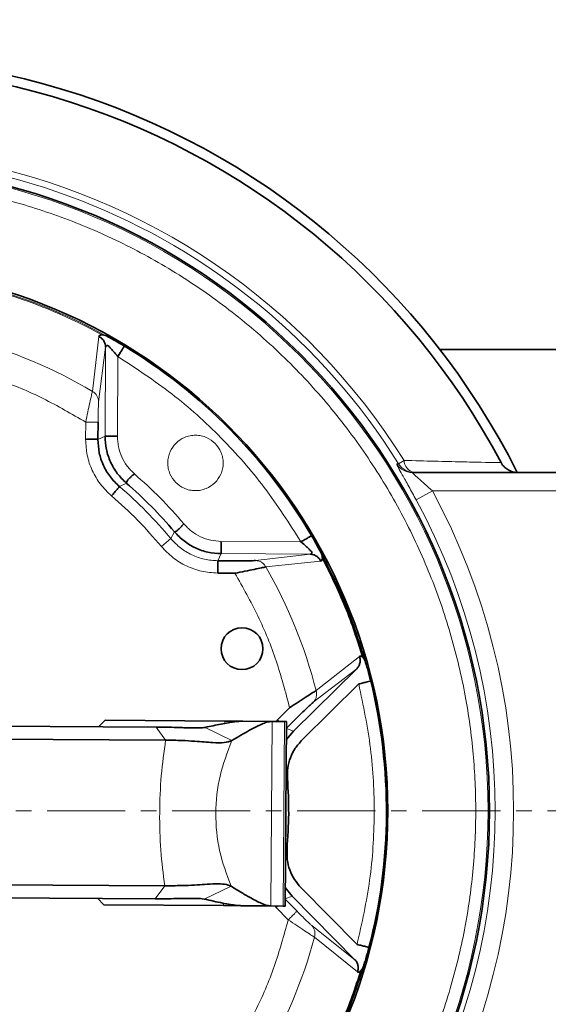
# Model space of a CAD drawing. Units: millimetres. Extents: x 1109 to 10915, y 1201 to 8424.
# Drawn here: x 3748 to 3833, y 1901 to 2061 of the extents above; entities that cross this region are included whole.
import ezdxf

# ---------------------------------------------------------------- set-up
doc = ezdxf.new("R2010")
doc.units = ezdxf.units.MM
doc.linetypes.add('CENTERX2', pattern=[20.32, 12.7, -2.54, 2.54, -2.54])

msp = doc.modelspace()

# ---------------------------------------------------------------- linework, layer by layer
at = {"color": 8, "linetype": 'Continuous', "lineweight": 18}
for p, q in [((3759.34, 2000.53), (3760.41, 2009.44)), ((3760.35, 1998.86), (3761.49, 2007.73)), ((3761.49, 2007.73), (3761.4, 1993.25)), ((3763.48, 2006.2), (3763.4, 1993.24)), ((3758.24, 1992.74), (3758.26, 1995.54)), ((3761.4, 1993.25), (3760.24, 1992.73)), ((3809.96, 1989.31), (3809.08, 1988.76)), ((3764.86, 1985.63), (3763.75, 1985.06)), ((3814.57, 1984.35), (3811.93, 1982.92)), ((3844.49, 1984.35), (3814.57, 1984.35)), ((3772.08, 1976.61), (3772.67, 1977.71)), ((3770.54, 1975.33), (3772.08, 1976.61)), ((3780.26, 1976.16), (3793.22, 1976.07)), ((3780.25, 1974.16), (3779.7, 1973)), ((3780.25, 1974.16), (3794.72, 1974.06)), ((3794.72, 1974.06), (3785.84, 1973.04)), ((3796.42, 1972.96), (3787.5, 1972.01)), ((3795.68, 1951.89), (3802.74, 1957.43)), ((3795.21, 1949.99), (3802.29, 1955.46)), ((3780.85, 1946.57), (3780.86, 1946.94)), ((3788.33, 1916.9), (3788.53, 1946.89)), ((3789.17, 1946.89), (3789.39, 1947.16)), ((3790.52, 1946.88), (3790.32, 1916.88)), ((3769.71, 1945.96), (3771.24, 1943.84)), ((3782.01, 1943.77), (3777.65, 1945.91)), ((3790.85, 1945.72), (3791.99, 1945.29)), ((3771.09, 1920.17), (3769.53, 1918.07)), ((3777.47, 1918.02), (3781.86, 1920.1)), ((3791.81, 1918.46), (3790.67, 1918.05)), ((3792.58, 1916.03), (3790.67, 1917.97)), ((3780.66, 1916.95), (3780.66, 1917.32)), ((3789.19, 1916.62), (3788.98, 1916.89)), ((3789.19, 1916.62), (3789.46, 1916.89)), ((3791.15, 1914.63), (3789.19, 1916.62)), ((3801.98, 1908.15), (3794.97, 1913.72)), ((3802.4, 1906.17), (3795.42, 1911.81))]:
    msp.add_line(p, q, dxfattribs=at)
at = {"color": 7, "linetype": 'Continuous', "lineweight": 35}
for p, q in [((3760.93, 2009.72), (3761.45, 2009.62)), ((3764.58, 2007.87), (3764.41, 2007.97)), ((3815.78, 2007.35), (3900.79, 2007.35)), ((3760.24, 1992.73), (3760.26, 1995.52)), ((3811.31, 1987.35), (3844.49, 1987.35)), ((3782.5, 1972.99), (3779.7, 1973)), ((3782.49, 1970.99), (3779.69, 1971.01)), ((3803.6, 1956.83), (3803.3, 1957.26)), ((3802.29, 1955.46), (3791.99, 1945.29)), ((3793.39, 1943.87), (3802.61, 1952.97)), ((3789.39, 1947.16), (3791.38, 1949.12)), ((3694.53, 1946.45), (3769.71, 1945.96)), ((3761.39, 1947.07), (3760.33, 1946.02)), ((3761.39, 1947.07), (3780.86, 1946.94)), ((3780.86, 1946.94), (3783.76, 1946.93)), ((3788.53, 1946.89), (3783.7, 1946.93)), ((3788.53, 1946.89), (3790.52, 1946.88)), ((3789.66, 1946.89), (3789.39, 1947.16)), ((3790.52, 1946.88), (3790.86, 1946.88)), ((3790.66, 1916.88), (3790.86, 1946.88)), ((3790.79, 1945.74), (3792.78, 1947.7)), ((3791.99, 1945.29), (3790.84, 1943.87)), ((3771.24, 1943.84), (3696.07, 1944.33)), ((3703.29, 1920.61), (3771.09, 1920.17)), ((3790.68, 1919.89), (3791.81, 1918.46)), ((3802.34, 1910.64), (3793.23, 1919.86)), ((3769.53, 1918.07), (3703.29, 1918.5)), ((3760.15, 1918.13), (3761.19, 1917.07)), ((3791.81, 1918.46), (3801.98, 1908.15)), ((3761.19, 1917.07), (3780.66, 1916.95)), ((3780.66, 1916.95), (3783.56, 1916.93)), ((3783.51, 1916.93), (3788.33, 1916.9)), ((3788.33, 1916.9), (3790.32, 1916.88)), ((3790.32, 1916.88), (3790.66, 1916.88)), ((3803.27, 1906.77), (3802.97, 1906.34))]:
    msp.add_line(p, q, dxfattribs=at)
at = {"color": 7, "linetype": 'CENTERX2', "lineweight": 18}
msp.add_line((2431.17, 1932.35), (7097.11, 1932.35), dxfattribs=at)
at = {"color": 8, "linetype": 'Continuous', "lineweight": 18, "flags": 128}
msp.add_lwpolyline([(3808.77, 1988.76), (3809.03, 1988.76), (3809.08, 1988.76)], dxfattribs=at)
at = {"color": 7, "linetype": 'Continuous', "lineweight": 35}
for centre, radius in [((3611.29, 1932.35), 480), ((3611.29, 1932.35), 470), ((3611.29, 1932.35), 455.93), ((3611.29, 1932.35), 421), ((3718.79, 1932.35), 105.06), ((3718.79, 1932.35), 88.53), ((3783.64, 1958.71), 3.4)]:
    msp.add_circle(centre, radius, dxfattribs=at)
at = {"color": 8, "linetype": 'Continuous', "lineweight": 18}
msp.add_circle((3718.79, 1932.35), 104.82, dxfattribs=at)
at = {"color": 7, "linetype": 'Continuous', "lineweight": 35}
for radius, start, end in [(122.6, 26.6565, 119.6277), (120.99, 27.8932, 119.4175), (88.32, 30.4342, 58.8211), (70.43, 40.0991, 49.1561), (88.32, 345.4342, 13.8211)]:
    msp.add_arc((3718.79, 1932.35), radius, start, end, dxfattribs=at)
at = {"color": 8, "linetype": 'Continuous', "lineweight": 18}
for centre, radius, start, end in [((3718.79, 1932.35), 107.5, 31.9957, 126.908), ((3718.79, 1932.35), 106.47, 31.9957, 178.7757), ((3718.79, 1932.35), 88.27, 61.1001, 73.1552), ((3718.79, 1932.35), 88.1, 61.4242, 72.831), ((3718.79, 1932.35), 79.33, 59.258, 74.9973), ((3758.42, 1998.83), 1.93, 0.7592, 61.5304), ((3811.31, 1990.34), 3, 212.025, 269.9911), ((3811.63, 1990.34), 3, 211.9375, 269.9911), ((3812.08, 1989.42), 2.12, 183.1852, 257.6762), ((3718.79, 1932.35), 69.28, 39.7144, 49.5409), ((3718.79, 1932.35), 108.98, 331.5006, 28.4994), ((3718.79, 1932.35), 105.98, 331.5006, 28.4994), ((3718.79, 1932.35), 79.33, 14.258, 29.9973), ((3793.57, 1912.39), 1.93, 342.7248, 43.4961), ((3718.79, 1932.35), 79.33, 329.258, 344.9973)]:
    msp.add_arc(centre, radius, start, end, dxfattribs=at)
for points, knots in [([(3615.97, 1932.35), (3616.05, 1929.26), (3616.22, 1922.99), (3617.57, 1913.52), (3619.81, 1903.93), (3623.06, 1894.37), (3627.33, 1885), (3632.6, 1875.96), (3638.84, 1867.41), (3645.96, 1859.51), (3653.86, 1852.39), (3662.4, 1846.16), (3671.44, 1840.89), (3680.82, 1836.62), (3690.38, 1833.37), (3699.96, 1831.11), (3709.44, 1829.81), (3718.79, 1829.39), (3728.15, 1829.81), (3737.62, 1831.11), (3747.21, 1833.37), (3756.77, 1836.62), (3766.15, 1840.89), (3775.19, 1846.16), (3783.73, 1852.39), (3791.63, 1859.51), (3798.75, 1867.41), (3804.98, 1875.96), (3810.26, 1885), (3814.52, 1894.37), (3817.77, 1903.93), (3820.03, 1913.52), (3821.33, 1922.99), (3821.75, 1932.35), (3821.33, 1941.7), (3820.03, 1951.18), (3817.77, 1960.76), (3814.52, 1970.32), (3810.26, 1979.7), (3804.98, 1988.74), (3798.75, 1997.28), (3791.63, 2005.18), (3783.73, 2012.3), (3775.19, 2018.54), (3766.15, 2023.81), (3756.77, 2028.08), (3747.21, 2031.33), (3737.62, 2033.58), (3728.15, 2034.88), (3718.79, 2035.31), (3709.44, 2034.88), (3699.96, 2033.58), (3690.38, 2031.33), (3680.82, 2028.08), (3671.44, 2023.81), (3662.4, 2018.54), (3653.86, 2012.3), (3645.96, 2005.18), (3638.84, 1997.28), (3632.6, 1988.74), (3627.33, 1979.7), (3623.06, 1970.32), (3619.81, 1960.76), (3617.57, 1951.18), (3616.22, 1941.7), (3616.05, 1935.43), (3615.97, 1932.35)], [0, 0, 0, 0, 0.014321, 0.0291242, 0.0443671, 0.0599969, 0.0759506, 0.0921563, 0.1085344, 0.125, 0.1414656, 0.1578437, 0.1740494, 0.1900031, 0.2056329, 0.2208758, 0.235679, 0.25, 0.264321, 0.2791242, 0.2943671, 0.3099969, 0.3259506, 0.3421563, 0.3585344, 0.375, 0.3914656, 0.4078437, 0.4240494, 0.4400031, 0.4556329, 0.4708758, 0.485679, 0.5, 0.514321, 0.5291242, 0.5443671, 0.5599969, 0.5759506, 0.5921563, 0.6085344, 0.625, 0.6414656, 0.6578437, 0.6740494, 0.6900031, 0.7056329, 0.7208758, 0.735679, 0.75, 0.764321, 0.7791242, 0.7943671, 0.8099969, 0.8259506, 0.8421563, 0.8585344, 0.875, 0.8914656, 0.9078437, 0.9240494, 0.9400031, 0.9556329, 0.9708758, 0.985679, 1, 1, 1, 1]), ([(3763.48, 2006.2), (3766.45, 2004.25), (3772.42, 2000.35), (3780.36, 1993.12), (3787.48, 1985.09), (3791.31, 1979.07), (3793.22, 1976.07)], [0, 0, 0, 0, 0.249039, 0.5, 0.750961, 1, 1, 1, 1]), ([(3758.26, 1995.54), (3755.98, 1996.86), (3751.43, 1999.51), (3744.12, 2002.59), (3739.05, 2004), (3736.51, 2004.71)], [0, 0, 0, 0, 0.3332496, 0.6667401, 1, 1, 1, 1]), ([(3758.26, 1995.54), (3758.37, 1996.09), (3758.6, 1997.2), (3758.92, 1998.7), (3759.19, 1999.92), (3759.29, 2000.33), (3759.34, 2000.53)], [0, 0, 0, 0, 0.250627, 0.500152, 0.750075, 1, 1, 1, 1]), ([(3760.26, 1995.52), (3760.26, 1995.88), (3760.26, 1996.59), (3760.29, 1997.58), (3760.32, 1998.43), (3760.34, 1998.71), (3760.35, 1998.86)], [0, 0, 0, 0, 0.249075, 0.49906, 0.748939, 1, 1, 1, 1]), ([(3758.26, 1995.54), (3758.5, 1995.53), (3759.01, 1995.53), (3759.68, 1995.53), (3760.15, 1995.52), (3760.22, 1995.52), (3760.26, 1995.52)], [0, 0, 0, 0, 0.240554, 0.5, 0.759446, 1, 1, 1, 1]), ([(3762.45, 1983.54), (3761.82, 1984.15), (3760.56, 1985.36), (3759.25, 1987.64), (3758.38, 1990.13), (3758.29, 1991.87), (3758.24, 1992.74)], [0, 0, 0, 0, 0.25126, 0.500391, 0.750596, 1, 1, 1, 1]), ([(3766.16, 1987.14), (3765.75, 1987.54), (3764.93, 1988.35), (3764.06, 1989.86), (3763.49, 1991.51), (3763.43, 1992.66), (3763.4, 1993.24)], [0, 0, 0, 0, 0.249407, 0.499615, 0.748699, 1, 1, 1, 1]), ([(3779.29, 1992.06), (3778.85, 1992.42), (3778.17, 1992.98), (3777.03, 1993.33), (3776.11, 1993.43), (3775.19, 1993.34), (3774.07, 1992.99), (3772.85, 1992.18), (3772.02, 1990.97), (3771.65, 1989.85), (3771.55, 1988.93), (3771.64, 1988.01), (3771.99, 1986.88), (3772.8, 1985.66), (3774.01, 1984.83), (3775.13, 1984.47), (3776.05, 1984.37), (3776.97, 1984.45), (3778.1, 1984.8), (3779.32, 1985.62), (3780.15, 1986.83), (3780.52, 1987.95), (3780.61, 1988.87), (3780.53, 1989.79), (3780.19, 1990.93), (3779.64, 1991.61), (3779.29, 1992.06)], [0, 0, 0, 0, 0.0598607, 0.0924115, 0.125, 0.1575511, 0.1901393, 0.25, 0.3098607, 0.3424115, 0.375, 0.4075511, 0.4401393, 0.5, 0.5598607, 0.5924115, 0.625, 0.6575511, 0.6901393, 0.75, 0.8098607, 0.8424115, 0.875, 0.9075511, 0.9401393, 1, 1, 1, 1]), ([(3811.93, 1982.92), (3811.53, 1983.65), (3810.72, 1985.13), (3809.7, 1986.94), (3809.01, 1988.18), (3808.75, 1988.7), (3808.77, 1988.74), (3808.77, 1988.76)], [0, 0, 0, 0, 0.252798, 0.507716, 0.707548, 0.909963, 1, 1, 1, 1]), ([(3809.96, 1989.31), (3811.66, 1989.26), (3815.12, 1989.18), (3819.36, 1989.08), (3822.71, 1989.01), (3824.91, 1988.96), (3825.47, 1988.95), (3825.72, 1988.95)], [0, 0, 0, 0, 0.203246, 0.411965, 0.614326, 0.823501, 1, 1, 1, 1]), ([(3811.31, 1987.35), (3811.31, 1987.34), (3811.3, 1987.32), (3811.43, 1987.19), (3811.72, 1986.91), (3812.32, 1986.37), (3813.35, 1985.46), (3814.16, 1984.72), (3814.57, 1984.35)], [0, 0, 0, 0, 0.0756071, 0.1973859, 0.2528596, 0.4460233, 0.7175063, 1, 1, 1, 1]), ([(3780.26, 1976.16), (3779.69, 1976.2), (3778.54, 1976.27), (3776.9, 1976.86), (3775.4, 1977.75), (3774.6, 1978.58), (3774.2, 1979)], [0, 0, 0, 0, 0.249407, 0.499615, 0.748699, 1, 1, 1, 1]), ([(3779.69, 1971.01), (3778.82, 1971.07), (3777.07, 1971.19), (3774.6, 1972.09), (3772.34, 1973.43), (3771.14, 1974.7), (3770.54, 1975.33)], [0, 0, 0, 0, 0.25126, 0.500391, 0.750596, 1, 1, 1, 1]), ([(3779.7, 1973), (3778.98, 1973.05), (3777.52, 1973.16), (3775.46, 1973.9), (3773.58, 1975.03), (3772.58, 1976.08), (3772.08, 1976.61)], [0, 0, 0, 0, 0.251264, 0.500391, 0.750592, 1, 1, 1, 1]), ([(3785.84, 1973.04), (3786, 1973.03), (3786.34, 1972.99), (3786.81, 1972.77), (3787.22, 1972.45), (3787.4, 1972.15), (3787.5, 1972.01)], [0, 0, 0, 0, 0.245639, 0.5, 0.754361, 1, 1, 1, 1]), ([(3791.38, 1949.12), (3790.7, 1951.67), (3789.36, 1956.76), (3786.37, 1964.1), (3783.78, 1968.69), (3782.49, 1970.99)], [0, 0, 0, 0, 0.33325, 0.66674, 1, 1, 1, 1]), ([(3802.61, 1952.97), (3803.34, 1949.49), (3804.8, 1942.51), (3805.3, 1931.79), (3804.66, 1921.07), (3803.11, 1914.11), (3802.34, 1910.64)], [0, 0, 0, 0, 0.249039, 0.5, 0.750961, 1, 1, 1, 1]), ([(3795.68, 1951.89), (3795.71, 1951.72), (3795.78, 1951.38), (3795.72, 1950.86), (3795.54, 1950.37), (3795.32, 1950.11), (3795.21, 1949.99)], [0, 0, 0, 0, 0.245639, 0.5, 0.754361, 1, 1, 1, 1]), ([(3781.86, 1920.1), (3781.15, 1922.01), (3779.74, 1925.82), (3779.21, 1931.96), (3779.82, 1938.08), (3781.28, 1941.87), (3782.01, 1943.77)], [0, 0, 0, 0, 0.25, 0.5, 0.75, 1, 1, 1, 1]), ([(3792.58, 1916.03), (3792.55, 1916.01), (3792.5, 1915.96), (3792.17, 1915.63), (3791.69, 1915.16), (3791.33, 1914.8), (3791.15, 1914.63)], [0, 0, 0, 0, 0.240554, 0.5, 0.759446, 1, 1, 1, 1]), ([(3794.97, 1913.72), (3794.87, 1913.81), (3794.65, 1913.99), (3794.04, 1914.58), (3793.33, 1915.27), (3792.83, 1915.78), (3792.58, 1916.03)], [0, 0, 0, 0, 0.249533, 0.499577, 0.749812, 1, 1, 1, 1]), ([(3781.98, 1892.88), (3783.3, 1895.16), (3785.95, 1899.72), (3789.03, 1907.02), (3790.45, 1912.09), (3791.15, 1914.63)], [0, 0, 0, 0, 0.33325, 0.66674, 1, 1, 1, 1]), ([(3795.42, 1911.81), (3795.24, 1911.92), (3794.88, 1912.14), (3793.83, 1912.83), (3792.56, 1913.68), (3791.62, 1914.31), (3791.15, 1914.63)], [0, 0, 0, 0, 0.24986, 0.500008, 0.750108, 1, 1, 1, 1])]:
    msp.add_open_spline(points, degree=3, knots=knots, dxfattribs=at)
at = {"color": 7, "linetype": 'Continuous', "lineweight": 35}
for points, knots in [([(3760.41, 2009.44), (3760.44, 2009.52), (3760.5, 2009.69), (3760.79, 2009.71), (3760.93, 2009.72)], [0, 0, 0, 0, 0.501923, 1, 1, 1, 1]), ([(3761.49, 2007.73), (3761.48, 2007.9), (3761.45, 2008.25), (3761.22, 2008.74), (3760.87, 2009.16), (3760.56, 2009.35), (3760.41, 2009.44)], [0, 0, 0, 0, 0.245297, 0.5, 0.754703, 1, 1, 1, 1]), ([(3761.45, 2009.62), (3761.66, 2009.52), (3762.1, 2009.29), (3763.12, 2008.73), (3763.96, 2008.24), (3764.52, 2007.91)], [0, 0, 0, 0, 0.246062, 0.500752, 1, 1, 1, 1]), ([(3761.49, 2007.73), (3761.51, 2007.81), (3761.53, 2007.97), (3761.68, 2008), (3761.75, 2008.01)], [0, 0, 0, 0, 0.524687, 1, 1, 1, 1]), ([(3761.75, 2008.01), (3761.79, 2008), (3761.86, 2007.99), (3761.94, 2007.91), (3761.99, 2007.87)], [0, 0, 0, 0, 0.4604412, 1, 1, 1, 1]), ([(3761.99, 2007.87), (3762.09, 2007.76), (3762.32, 2007.52), (3762.83, 2006.97), (3763.22, 2006.5), (3763.48, 2006.2)], [0, 0, 0, 0, 0.2313984, 0.5003067, 1, 1, 1, 1]), ([(3758.24, 1992.74), (3758.52, 1992.75), (3759.09, 1992.77), (3759.73, 1992.77), (3760.13, 1992.76), (3760.2, 1992.74), (3760.24, 1992.73)], [0, 0, 0, 0, 0.280358, 0.554511, 0.773314, 1, 1, 1, 1]), ([(3763.75, 1985.06), (3763.22, 1985.56), (3762.18, 1986.57), (3761.08, 1988.47), (3760.35, 1990.55), (3760.28, 1992), (3760.24, 1992.73)], [0, 0, 0, 0, 0.249939, 0.499842, 0.74999, 1, 1, 1, 1]), ([(3761.4, 1993.25), (3761.44, 1992.53), (3761.52, 1991.09), (3762.23, 1989.04), (3763.31, 1987.14), (3764.34, 1986.13), (3764.86, 1985.63)], [0, 0, 0, 0, 0.24994, 0.499844, 0.74999, 1, 1, 1, 1]), ([(3825.72, 1988.95), (3825.8, 1988.82), (3825.99, 1988.51), (3826.43, 1988.06), (3827.21, 1987.56), (3827.88, 1987.38), (3828.31, 1987.35), (3828.36, 1987.35)], [0, 0, 0, 0, 0.10172, 0.233632, 0.46308, 0.932361, 1, 1, 1, 1]), ([(3764.86, 1985.63), (3764.88, 1985.73), (3764.92, 1985.92), (3765.26, 1986.32), (3765.69, 1986.73), (3766.01, 1987.01), (3766.16, 1987.14)], [0, 0, 0, 0, 0.30278, 0.584579, 0.793867, 1, 1, 1, 1]), ([(3772.67, 1977.71), (3772.77, 1977.73), (3772.96, 1977.77), (3773.36, 1978.11), (3773.78, 1978.53), (3774.06, 1978.85), (3774.2, 1979)], [0, 0, 0, 0, 0.30278, 0.584579, 0.793867, 1, 1, 1, 1]), ([(3772.67, 1977.71), (3773.17, 1977.19), (3774.16, 1976.15), (3776.04, 1975.04), (3778.09, 1974.3), (3779.53, 1974.21), (3780.25, 1974.16)], [0, 0, 0, 0, 0.24994, 0.499844, 0.74999, 1, 1, 1, 1]), ([(3794.94, 1977.08), (3795.26, 1976.53), (3795.75, 1975.68), (3796.29, 1974.65), (3796.51, 1974.21), (3796.62, 1974)], [0, 0, 0, 0, 0.499591, 0.754085, 1, 1, 1, 1]), ([(3793.22, 1976.07), (3793.52, 1975.81), (3793.98, 1975.41), (3794.53, 1974.9), (3794.76, 1974.67), (3794.87, 1974.56)], [0, 0, 0, 0, 0.50006, 0.76875, 1, 1, 1, 1]), ([(3795.01, 1974.32), (3794.99, 1974.25), (3794.96, 1974.1), (3794.81, 1974.08), (3794.72, 1974.06)], [0, 0, 0, 0, 0.475313, 1, 1, 1, 1]), ([(3796.42, 1972.96), (3796.33, 1973.11), (3796.15, 1973.43), (3795.73, 1973.78), (3795.25, 1974.01), (3794.9, 1974.05), (3794.72, 1974.06)], [0, 0, 0, 0, 0.245297, 0.5, 0.754703, 1, 1, 1, 1]), ([(3794.87, 1974.56), (3794.91, 1974.51), (3794.98, 1974.43), (3795, 1974.35), (3795.01, 1974.32)], [0, 0, 0, 0, 0.5395588, 1, 1, 1, 1]), ([(3796.7, 1973.48), (3796.69, 1973.34), (3796.67, 1973.05), (3796.5, 1972.99), (3796.42, 1972.96)], [0, 0, 0, 0, 0.5016057, 1, 1, 1, 1]), ([(3796.7, 1973.48), (3796.69, 1973.57), (3796.66, 1973.74), (3796.63, 1973.91), (3796.62, 1974)], [0, 0, 0, 0, 0.49983, 1, 1, 1, 1]), ([(3779.69, 1971.01), (3779.69, 1971.25), (3779.7, 1971.76), (3779.7, 1972.43), (3779.7, 1972.9), (3779.7, 1972.97), (3779.7, 1973)], [0, 0, 0, 0, 0.240554, 0.5, 0.759446, 1, 1, 1, 1]), ([(3787.5, 1972.01), (3787.29, 1971.96), (3786.89, 1971.86), (3785.66, 1971.61), (3784.15, 1971.31), (3783.04, 1971.09), (3782.49, 1970.99)], [0, 0, 0, 0, 0.24986, 0.500008, 0.750108, 1, 1, 1, 1]), ([(3785.84, 1973.04), (3785.69, 1973.03), (3785.41, 1973.01), (3784.57, 1972.99), (3783.58, 1972.98), (3782.86, 1972.98), (3782.5, 1972.99)], [0, 0, 0, 0, 0.249533, 0.499577, 0.749812, 1, 1, 1, 1]), ([(3802.74, 1957.43), (3802.81, 1957.47), (3802.97, 1957.54), (3803.19, 1957.35), (3803.3, 1957.26)], [0, 0, 0, 0, 0.501923, 1, 1, 1, 1]), ([(3802.29, 1955.46), (3802.4, 1955.59), (3802.63, 1955.86), (3802.81, 1956.37), (3802.87, 1956.91), (3802.78, 1957.26), (3802.74, 1957.43)], [0, 0, 0, 0, 0.245297, 0.5, 0.754703, 1, 1, 1, 1]), ([(3803.6, 1956.83), (3803.67, 1956.6), (3803.82, 1956.14), (3804.15, 1955.01), (3804.39, 1954.07), (3804.55, 1953.45)], [0, 0, 0, 0, 0.246062, 0.500752, 1, 1, 1, 1]), ([(3791.38, 1949.12), (3791.85, 1949.43), (3792.8, 1950.05), (3794.08, 1950.89), (3795.14, 1951.57), (3795.5, 1951.78), (3795.68, 1951.89)], [0, 0, 0, 0, 0.250627, 0.500152, 0.750075, 1, 1, 1, 1]), ([(3792.78, 1947.7), (3793.04, 1947.95), (3793.55, 1948.45), (3794.26, 1949.14), (3794.88, 1949.71), (3795.1, 1949.9), (3795.21, 1949.99)], [0, 0, 0, 0, 0.249075, 0.49906, 0.748939, 1, 1, 1, 1]), ([(3777.65, 1945.91), (3778.09, 1946.01), (3778.95, 1946.19), (3780.21, 1946.45), (3781.32, 1946.66), (3782.26, 1946.81), (3782.98, 1946.9), (3783.48, 1946.92), (3783.7, 1946.93)], [0, 0, 0, 0, 0.231843, 0.453892, 0.656355, 0.795324, 0.911438, 1, 1, 1, 1]), ([(3782.01, 1943.77), (3782.5, 1944.06), (3783.44, 1944.63), (3784.82, 1945.43), (3786.02, 1946.07), (3787.03, 1946.52), (3787.8, 1946.82), (3788.31, 1946.87), (3788.53, 1946.89)], [0, 0, 0, 0, 0.232078, 0.454295, 0.656802, 0.795695, 0.911637, 1, 1, 1, 1]), ([(3769.71, 1945.96), (3770.41, 1945.96), (3771.83, 1945.94), (3773.49, 1945.9), (3774.47, 1945.86), (3775.61, 1945.83), (3776.79, 1945.81), (3777.36, 1945.88), (3777.65, 1945.91)], [0, 0, 0, 0, 0.139149, 0.278571, 0.418874, 0.560407, 0.782057, 1, 1, 1, 1]), ([(3771.24, 1943.84), (3772.13, 1943.83), (3773.9, 1943.8), (3776.04, 1943.67), (3777.51, 1943.54), (3779.15, 1943.43), (3780.83, 1943.37), (3781.62, 1943.64), (3782.01, 1943.77)], [0, 0, 0, 0, 0.138349, 0.278215, 0.418819, 0.561054, 0.783513, 1, 1, 1, 1]), ([(3791.03, 1937.6), (3791.03, 1938.17), (3791.02, 1939.33), (3791.47, 1941), (3792.23, 1942.57), (3793, 1943.43), (3793.39, 1943.87)], [0, 0, 0, 0, 0.2494065, 0.4996154, 0.7486987, 1, 1, 1, 1]), ([(3793.23, 1919.86), (3792.86, 1920.29), (3792.1, 1921.16), (3791.36, 1922.74), (3790.92, 1924.42), (3790.95, 1925.58), (3790.96, 1926.16)], [0, 0, 0, 0, 0.249407, 0.499615, 0.748699, 1, 1, 1, 1]), ([(3781.86, 1920.1), (3781.54, 1920.23), (3780.89, 1920.47), (3779.37, 1920.5), (3777.69, 1920.41), (3776.07, 1920.29), (3773.87, 1920.19), (3772.01, 1920.18), (3771.09, 1920.17)], [0, 0, 0, 0, 0.183277, 0.371266, 0.561013, 0.708544, 0.855062, 1, 1, 1, 1]), ([(3788.33, 1916.9), (3788.13, 1916.92), (3787.64, 1916.97), (3786.92, 1917.25), (3786.07, 1917.64), (3784.93, 1918.25), (3783.52, 1919.08), (3782.42, 1919.76), (3781.86, 1920.1)], [0, 0, 0, 0, 0.083715, 0.192748, 0.32308, 0.470609, 0.727234, 1, 1, 1, 1]), ([(3777.47, 1918.02), (3777.09, 1918.06), (3776.33, 1918.15), (3774.72, 1918.12), (3773.44, 1918.09), (3771.74, 1918.06), (3770.27, 1918.07), (3769.53, 1918.07)], [0, 0, 0, 0, 0.278087, 0.560929, 0.708196, 0.854235, 1, 1, 1, 1]), ([(3783.51, 1916.93), (3783.3, 1916.94), (3782.83, 1916.96), (3782.14, 1917.05), (3781.34, 1917.18), (3780.29, 1917.39), (3778.99, 1917.67), (3777.98, 1917.9), (3777.47, 1918.02)], [0, 0, 0, 0, 0.083904, 0.193105, 0.323522, 0.471044, 0.727505, 1, 1, 1, 1]), ([(3804.27, 1910.14), (3804.1, 1909.51), (3803.85, 1908.58), (3803.5, 1907.46), (3803.35, 1907), (3803.27, 1906.77)], [0, 0, 0, 0, 0.499591, 0.754085, 1, 1, 1, 1]), ([(3802.4, 1906.17), (3802.45, 1906.34), (3802.54, 1906.69), (3802.49, 1907.24), (3802.32, 1907.75), (3802.09, 1908.02), (3801.98, 1908.15)], [0, 0, 0, 0, 0.245297, 0.5, 0.754703, 1, 1, 1, 1]), ([(3802.97, 1906.34), (3802.86, 1906.25), (3802.64, 1906.06), (3802.48, 1906.14), (3802.4, 1906.17)], [0, 0, 0, 0, 0.5016057, 1, 1, 1, 1])]:
    msp.add_open_spline(points, degree=3, knots=knots, dxfattribs=at)
for points in [[(3764.52, 2007.91), (3764.5, 2007.88), (3764.46, 2007.81), (3764.22, 2007.41), (3763.88, 2006.86), (3763.61, 2006.42), (3763.48, 2006.2)], [(3763.4, 1993.24), (3763.14, 1993.24), (3762.63, 1993.25), (3761.98, 1993.25), (3761.51, 1993.25), (3761.44, 1993.25), (3761.4, 1993.25)], [(3763.75, 1985.06), (3763.72, 1985.03), (3763.67, 1984.97), (3763.37, 1984.62), (3762.95, 1984.12), (3762.61, 1983.73), (3762.45, 1983.54)], [(3793.22, 1976.07), (3793.44, 1976.2), (3793.88, 1976.46), (3794.44, 1976.79), (3794.84, 1977.03), (3794.91, 1977.07), (3794.94, 1977.08)], [(3780.25, 1974.16), (3780.25, 1974.2), (3780.25, 1974.27), (3780.25, 1974.74), (3780.26, 1975.39), (3780.26, 1975.9), (3780.26, 1976.16)], [(3796.62, 1974), (3798.01, 1971.23), (3800.79, 1965.69), (3802.66, 1959.78), (3803.6, 1956.83)], [(3803.3, 1957.26), (3802.4, 1960.04), (3800.61, 1965.62), (3798.01, 1970.86), (3796.7, 1973.48)], [(3804.55, 1953.45), (3804.52, 1953.44), (3804.44, 1953.42), (3803.99, 1953.31), (3803.36, 1953.15), (3802.86, 1953.03), (3802.61, 1952.97)], [(3790.96, 1926.16), (3791.08, 1928.07), (3791.34, 1931.88), (3791.13, 1935.69), (3791.03, 1937.6)], [(3802.34, 1910.64), (3802.58, 1910.57), (3803.08, 1910.45), (3803.71, 1910.28), (3804.16, 1910.17), (3804.23, 1910.15), (3804.27, 1910.14)], [(3803.27, 1906.77), (3802.3, 1903.83), (3800.35, 1897.94), (3797.5, 1892.44), (3796.07, 1889.69)], [(3796.16, 1890.21), (3797.5, 1892.81), (3800.17, 1898.02), (3802.04, 1903.57), (3802.97, 1906.34)]]:
    msp.add_open_spline(points, degree=3, dxfattribs=at)
at = {"color": 8, "linetype": 'Continuous', "lineweight": 18}
for points in [[(3774.2, 1979), (3772.94, 1980.44), (3770.42, 1983.31), (3767.58, 1985.86), (3766.16, 1987.14)], [(3770.54, 1975.33), (3769.28, 1976.79), (3766.76, 1979.7), (3763.89, 1982.26), (3762.45, 1983.54)], [(3771.24, 1943.84), (3770.98, 1941.94), (3770.44, 1938.14), (3770.2, 1932.01), (3770.36, 1925.88), (3770.85, 1922.08), (3771.09, 1920.17)]]:
    msp.add_open_spline(points, degree=3, dxfattribs=at)

doc.saveas('drawing.dxf')
